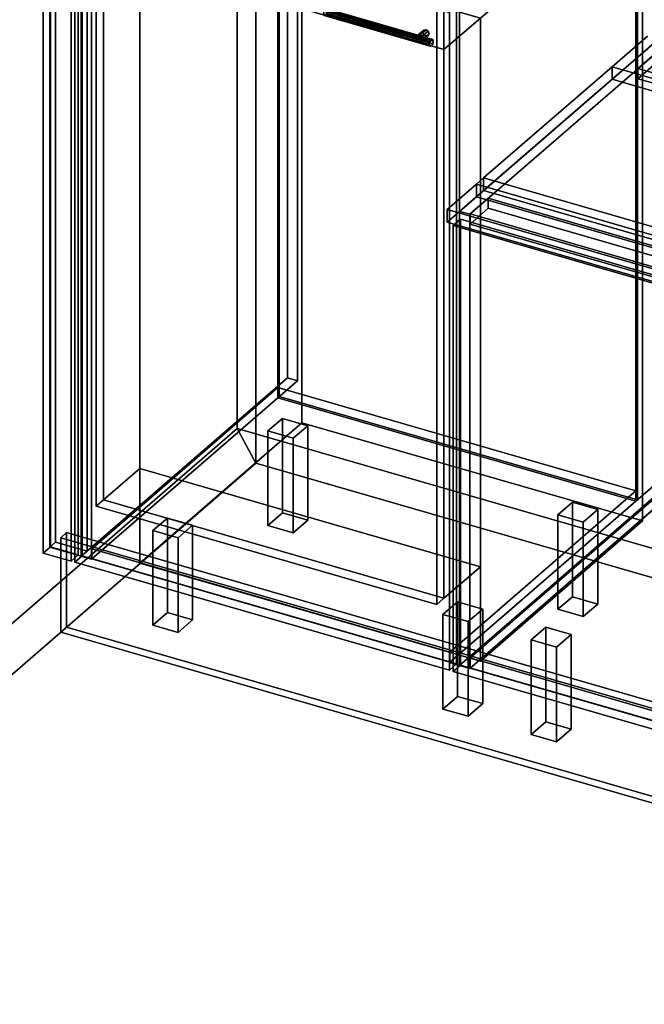
# Model space of a CAD drawing. Extents: x -1561 to 3499, y -2299 to 2343.
# Drawn here: x -324 to 534, y -743 to 609 of the extents above; entities that cross this region are included whole.
import ezdxf

# ---------------------------------------------------------------- set-up
doc = ezdxf.new("R2010")
doc.units = 0
doc.layers.add('layer0', color=7, linetype='CONTINUOUS')

# ---------------------------------------------------------------- blocks, each defined once
blk = doc.blocks.new('PF_OBJECT0')
at = {"layer": 'layer0'}
for p, q in [((-25.6, 47.8), (-25.6, 2342.8)), ((-25.6, 2342.8), (-25.6, 47.8)), ((0, 0), (0, 2295)), ((0, 2295), (0, 0)), ((3499.1, -969.7), (-25.6, 47.8)), ((0, 0), (-25.6, 47.8)), ((-25.6, 47.8), (3499.1, -969.7)), ((-25.6, 47.8), (0, 0)), ((3464.1, -1000), (0, 0)), ((0, 0), (3464.1, -1000))]:
    blk.add_line(p, q, dxfattribs=at)
blk = doc.blocks.new('PF_OBJECT1')
at = {"layer": 'layer0'}
for p, q in [((-25.6, 2342.8), (-25.6, 47.8)), ((-25.6, 47.8), (-25.6, 2342.8)), ((0, 2295), (0, 0)), ((0, 0), (0, 2295)), ((-25.6, 47.8), (-1560.6, -1281.5)), ((-1560.6, -1281.5), (-25.6, 47.8)), ((-25.6, 47.8), (0, 0)), ((0, 0), (-25.6, 47.8)), ((0, 0), (-1500, -1299)), ((-1500, -1299), (0, 0))]:
    blk.add_line(p, q, dxfattribs=at)
blk = doc.blocks.new('PF_OBJECT2')
at = {"layer": 'layer0'}
for p, q in [((0, 0), (-1500, -1299)), ((-1500, -1299), (0, 0)), ((3464.1, -1000), (0, 0)), ((0, 0), (3464.1, -1000))]:
    blk.add_line(p, q, dxfattribs=at)
blk = doc.blocks.new('PF_OBJECT3')
at = {"layer": 'layer0'}
for p, q in [((-283, -115.2), (-283, 1610.8)), ((-283, 1610.8), (-283, -115.2)), ((-275, 1617.7), (-275, -108.3)), ((-275, -108.3), (-275, 1617.7)), ((-239.7, 1598.3), (-239.7, -127.7)), ((-239.7, -127.7), (-239.7, 1598.3)), ((-231.7, -120.8), (-231.7, 1605.2)), ((-231.7, 1605.2), (-231.7, -120.8)), ((-283, -115.2), (-275, -108.3)), ((-275, -108.3), (-283, -115.2)), ((-239.7, -127.7), (-283, -115.2)), ((-283, -115.2), (-239.7, -127.7)), ((-275, -108.3), (-231.7, -120.8)), ((-231.7, -120.8), (-275, -108.3)), ((-231.7, -120.8), (-239.7, -127.7)), ((-239.7, -127.7), (-231.7, -120.8))]:
    blk.add_line(p, q, dxfattribs=at)
blk = doc.blocks.new('PF_OBJECT4')
at = {"layer": 'layer0'}
for p, q in [((-281.9, -114.6), (-281.9, 1603.6)), ((-281.9, 1603.6), (-281.9, -114.6)), ((-291.9, 1594.9), (-291.9, -123.3)), ((-291.9, -123.3), (-291.9, 1594.9)), ((-253.8, -134.3), (-253.8, 1583.9)), ((-253.8, 1583.9), (-253.8, -134.3)), ((-243.8, 1592.6), (-243.8, -125.6)), ((-243.8, -125.6), (-243.8, 1592.6)), ((-281.9, -114.6), (-291.9, -123.3)), ((-291.9, -123.3), (-281.9, -114.6)), ((-243.8, -125.6), (-281.9, -114.6)), ((-281.9, -114.6), (-243.8, -125.6)), ((-291.9, -123.3), (-253.8, -134.3)), ((-253.8, -134.3), (-291.9, -123.3)), ((-253.8, -134.3), (-243.8, -125.6)), ((-243.8, -125.6), (-253.8, -134.3))]:
    blk.add_line(p, q, dxfattribs=at)
blk = doc.blocks.new('PF_OBJECT5')
at = {"layer": 'layer0'}
for p, q in [((-225.3, -117.4), (30.2, 103.9)), ((30.2, 103.9), (-225.3, -117.4)), ((30.2, 90), (30.2, 103.9)), ((30.2, 103.9), (522.1, -38.1)), ((30.2, 103.9), (30.2, 90)), ((522.1, -38.1), (30.2, 103.9)), ((30.2, 90), (-225.3, -131.2)), ((-225.3, -131.2), (30.2, 90)), ((522.1, -52), (30.2, 90)), ((30.2, 90), (522.1, -52)), ((522.1, -38.1), (266.6, -259.4)), ((266.6, -259.4), (522.1, -38.1)), ((522.1, -38.1), (522.1, -52)), ((522.1, -52), (522.1, -38.1)), ((266.6, -273.2), (522.1, -52)), ((522.1, -52), (266.6, -273.2)), ((266.6, -259.4), (-225.3, -117.4)), ((-225.3, -117.4), (-225.3, -131.2)), ((-225.3, -131.2), (-225.3, -117.4)), ((-225.3, -117.4), (266.6, -259.4)), ((-225.3, -131.2), (266.6, -273.2)), ((266.6, -273.2), (-225.3, -131.2)), ((266.6, -273.2), (266.6, -259.4)), ((266.6, -259.4), (266.6, -273.2))]:
    blk.add_line(p, q, dxfattribs=at)
blk = doc.blocks.new('PF_OBJECT6')
at = {"layer": 'layer0'}
for p, q in [((30.2, 1816), (30.2, 90)), ((30.2, 90), (30.2, 1816)), ((32.2, 91.8), (32.2, 1817.7)), ((32.2, 1817.7), (32.2, 91.8)), ((522.1, -52), (522.1, 1674)), ((522.1, 1674), (522.1, -52)), ((524.1, 1675.7), (524.1, -50.2)), ((524.1, -50.2), (524.1, 1675.7)), ((32.2, 91.8), (30.2, 90)), ((30.2, 90), (32.2, 91.8)), ((30.2, 90), (522.1, -52)), ((522.1, -52), (30.2, 90)), ((524.1, -50.2), (32.2, 91.8)), ((32.2, 91.8), (524.1, -50.2)), ((522.1, -52), (524.1, -50.2)), ((524.1, -50.2), (522.1, -52))]:
    blk.add_line(p, q, dxfattribs=at)
blk = doc.blocks.new('PF_OBJECT7')
at = {"layer": 'layer0'}
for p, q in [((43.3, 1843.4), (43.3, 117.4)), ((43.3, 117.4), (43.3, 1843.4)), ((57.2, 113.4), (57.2, 1839.4)), ((57.2, 1839.4), (57.2, 113.4)), ((-239.7, -127.7), (-239.7, 1598.3)), ((-239.7, 1598.3), (-239.7, -127.7)), ((-225.8, 1594.3), (-225.8, -131.7)), ((-225.8, -131.7), (-225.8, 1594.3)), ((266.1, -273.7), (266.1, 1452.3)), ((266.1, 1452.3), (266.1, -273.7)), ((279.9, 1448.3), (279.9, -277.7)), ((279.9, -277.7), (279.9, 1448.3)), ((-239.7, -127.7), (43.3, 117.4)), ((43.3, 117.4), (-239.7, -127.7)), ((57.2, 113.4), (-225.8, -131.7)), ((-225.8, -131.7), (57.2, 113.4)), ((43.3, 117.4), (57.2, 113.4)), ((57.2, 113.4), (43.3, 117.4)), ((266.1, -273.7), (549.1, -28.6)), ((549.1, -28.6), (266.1, -273.7)), ((562.9, -32.6), (279.9, -277.7)), ((279.9, -277.7), (562.9, -32.6)), ((-225.8, -131.7), (-239.7, -127.7)), ((-239.7, -127.7), (-225.8, -131.7)), ((279.9, -277.7), (266.1, -273.7)), ((266.1, -273.7), (279.9, -277.7))]:
    blk.add_line(p, q, dxfattribs=at)
blk = doc.blocks.new('PF_OBJECT10')
at = {"layer": 'layer0'}
for p, q in [((16.6, 44.3), (36.6, 61.6)), ((36.6, 61.6), (16.6, 44.3)), ((36.6, -68.3), (36.6, 61.6)), ((36.6, 61.6), (71.2, 51.6)), ((36.6, 61.6), (36.6, -68.3)), ((71.2, 51.6), (36.6, 61.6)), ((51.2, 34.3), (16.6, 44.3)), ((16.6, 44.3), (16.6, -85.6)), ((16.6, -85.6), (16.6, 44.3)), ((16.6, 44.3), (51.2, 34.3)), ((71.2, 51.6), (51.2, 34.3)), ((51.2, 34.3), (71.2, 51.6)), ((71.2, 51.6), (71.2, -78.3)), ((71.2, -78.3), (71.2, 51.6)), ((51.2, -95.6), (51.2, 34.3)), ((51.2, 34.3), (51.2, -95.6)), ((36.6, -68.3), (16.6, -85.6)), ((16.6, -85.6), (36.6, -68.3)), ((71.2, -78.3), (36.6, -68.3)), ((36.6, -68.3), (71.2, -78.3)), ((51.2, -95.6), (71.2, -78.3)), ((71.2, -78.3), (51.2, -95.6)), ((16.6, -85.6), (51.2, -95.6)), ((51.2, -95.6), (16.6, -85.6))]:
    blk.add_line(p, q, dxfattribs=at)
blk = doc.blocks.new('PF_OBJECT11')
at = {"layer": 'layer0'}
for p, q in [((-141.4, -92.5), (-121.4, -75.2)), ((-121.4, -75.2), (-141.4, -92.5)), ((-121.4, -205.1), (-121.4, -75.2)), ((-121.4, -75.2), (-86.8, -85.2)), ((-121.4, -75.2), (-121.4, -205.1)), ((-86.8, -85.2), (-121.4, -75.2)), ((-106.8, -102.5), (-141.4, -92.5)), ((-141.4, -92.5), (-141.4, -222.5)), ((-141.4, -222.5), (-141.4, -92.5)), ((-141.4, -92.5), (-106.8, -102.5)), ((-86.8, -85.2), (-106.8, -102.5)), ((-106.8, -102.5), (-86.8, -85.2)), ((-86.8, -85.2), (-86.8, -215.1)), ((-86.8, -215.1), (-86.8, -85.2)), ((-106.8, -232.5), (-106.8, -102.5)), ((-106.8, -102.5), (-106.8, -232.5)), ((-121.4, -205.1), (-141.4, -222.5)), ((-141.4, -222.5), (-121.4, -205.1)), ((-86.8, -215.1), (-121.4, -205.1)), ((-121.4, -205.1), (-86.8, -215.1)), ((-106.8, -232.5), (-86.8, -215.1)), ((-86.8, -215.1), (-106.8, -232.5)), ((-141.4, -222.5), (-106.8, -232.5)), ((-106.8, -232.5), (-141.4, -222.5))]:
    blk.add_line(p, q, dxfattribs=at)
blk = doc.blocks.new('PF_OBJECT12')
at = {"layer": 'layer0'}
for p, q in [((415, -70.7), (435, -53.4)), ((435, -53.4), (415, -70.7)), ((435, -183.3), (435, -53.4)), ((435, -53.4), (469.6, -63.4)), ((435, -53.4), (435, -183.3)), ((469.6, -63.4), (435, -53.4)), ((469.6, -63.4), (449.6, -80.7)), ((449.6, -80.7), (469.6, -63.4)), ((469.6, -63.4), (469.6, -193.3)), ((469.6, -193.3), (469.6, -63.4)), ((449.6, -80.7), (415, -70.7)), ((415, -70.7), (415, -200.6)), ((415, -200.6), (415, -70.7)), ((415, -70.7), (449.6, -80.7)), ((449.6, -210.6), (449.6, -80.7)), ((449.6, -80.7), (449.6, -210.6)), ((435, -183.3), (415, -200.6)), ((415, -200.6), (435, -183.3)), ((469.6, -193.3), (435, -183.3)), ((435, -183.3), (469.6, -193.3)), ((415, -200.6), (449.6, -210.6)), ((449.6, -210.6), (415, -200.6)), ((449.6, -210.6), (469.6, -193.3)), ((469.6, -193.3), (449.6, -210.6))]:
    blk.add_line(p, q, dxfattribs=at)
blk = doc.blocks.new('PF_OBJECT13')
at = {"layer": 'layer0'}
for p, q in [((257, -207.5), (277, -190.2)), ((277, -190.2), (257, -207.5)), ((277, -320.1), (277, -190.2)), ((277, -190.2), (311.6, -200.2)), ((277, -190.2), (277, -320.1)), ((311.6, -200.2), (277, -190.2)), ((311.6, -200.2), (291.6, -217.5)), ((291.6, -217.5), (311.6, -200.2)), ((311.6, -200.2), (311.6, -330.1)), ((311.6, -330.1), (311.6, -200.2)), ((291.6, -217.5), (257, -207.5)), ((257, -207.5), (257, -337.5)), ((257, -337.5), (257, -207.5)), ((257, -207.5), (291.6, -217.5)), ((291.6, -347.5), (291.6, -217.5)), ((291.6, -217.5), (291.6, -347.5)), ((277, -320.1), (257, -337.5)), ((257, -337.5), (277, -320.1)), ((311.6, -330.1), (277, -320.1)), ((277, -320.1), (311.6, -330.1)), ((257, -337.5), (291.6, -347.5)), ((291.6, -347.5), (257, -337.5)), ((291.6, -347.5), (311.6, -330.1)), ((311.6, -330.1), (291.6, -347.5))]:
    blk.add_line(p, q, dxfattribs=at)
blk = doc.blocks.new('PF_OBJECT15')
at = {"layer": 'layer0'}
for p, q in [((233.8, 595.3), (223.8, 586.7)), ((223.8, 586.7), (233.8, 595.3)), ((233.8, 595.3), (230.7, 594.9)), ((230.7, 594.9), (233.8, 595.3)), ((236.8, 593.2), (233.8, 595.3)), ((233.8, 595.3), (236.8, 593.2)), ((219.4, 583.6), (229.4, 592.2)), ((229.4, 592.2), (219.4, 583.6)), ((219.4, 583.6), (220.7, 586.3)), ((220.7, 586.3), (219.4, 583.6)), ((220.7, 580.1), (219.4, 583.6)), ((219.4, 583.6), (220.7, 580.1)), ((220.7, 586.3), (230.7, 594.9)), ((230.7, 594.9), (220.7, 586.3)), ((220.7, 580.1), (230.7, 588.8)), ((230.7, 588.8), (220.7, 580.1)), ((220.7, 586.3), (223.8, 586.7)), ((223.8, 586.7), (220.7, 586.3)), ((223.8, 586.7), (226.8, 584.5)), ((223.8, 578), (233.8, 586.7)), ((233.8, 586.7), (223.8, 578)), ((226.8, 584.5), (223.8, 586.7)), ((226.8, 584.5), (236.8, 593.2)), ((236.8, 593.2), (226.8, 584.5)), ((226.8, 578.4), (236.8, 587)), ((236.8, 587), (226.8, 578.4)), ((226.8, 584.5), (228.1, 581.1)), ((228.1, 581.1), (226.8, 584.5)), ((228.1, 581.1), (238.1, 589.7)), ((238.1, 589.7), (228.1, 581.1)), ((230.7, 594.9), (229.4, 592.2)), ((229.4, 592.2), (230.7, 594.9)), ((229.4, 592.2), (230.7, 588.8)), ((230.7, 588.8), (229.4, 592.2)), ((230.7, 588.8), (233.8, 586.7)), ((233.8, 586.7), (230.7, 588.8)), ((233.8, 586.7), (236.8, 587)), ((236.8, 587), (233.8, 586.7)), ((238.1, 589.7), (236.8, 593.2)), ((236.8, 593.2), (238.1, 589.7)), ((236.8, 587), (238.1, 589.7)), ((238.1, 589.7), (236.8, 587)), ((223.8, 578), (220.7, 580.1)), ((220.7, 580.1), (223.8, 578)), ((226.8, 578.4), (223.8, 578)), ((223.8, 578), (226.8, 578.4)), ((228.1, 581.1), (226.8, 578.4)), ((226.8, 578.4), (228.1, 581.1))]:
    blk.add_line(p, q, dxfattribs=at)
blk = doc.blocks.new('PF_OBJECT16')
at = {"layer": 'layer0'}
for p, q in [((95.6, 623.7), (93.8, 620.9)), ((93.8, 620.9), (95.6, 623.7)), ((97.4, 623.9), (95.6, 623.7)), ((95.6, 623.7), (97.4, 623.9)), ((95.6, 623.7), (241.1, 581.7)), ((241.1, 581.7), (95.6, 623.7)), ((242.9, 581.9), (97.4, 623.9)), ((98.1, 621.5), (97.4, 623.9)), ((97.4, 623.9), (242.9, 581.9)), ((97.4, 623.9), (98.1, 621.5)), ((93.8, 620.9), (93.1, 617.2)), ((93.1, 617.2), (93.8, 620.9)), ((93.1, 617.2), (93.8, 614.7)), ((238.6, 575.2), (93.1, 617.2)), ((93.1, 617.2), (238.6, 575.2)), ((93.8, 614.7), (93.1, 617.2)), ((239.3, 578.9), (93.8, 620.9)), ((93.8, 620.9), (239.3, 578.9)), ((93.8, 614.7), (95.6, 615)), ((95.6, 615), (93.8, 614.7)), ((239.3, 572.7), (93.8, 614.7)), ((93.8, 614.7), (239.3, 572.7)), ((95.6, 615), (97.4, 617.8)), ((97.4, 617.8), (95.6, 615)), ((241.1, 573), (95.6, 615)), ((95.6, 615), (241.1, 573)), ((97.4, 617.8), (98.1, 621.5)), ((98.1, 621.5), (97.4, 617.8)), ((242.9, 575.8), (97.4, 617.8)), ((97.4, 617.8), (242.9, 575.8)), ((243.6, 579.5), (98.1, 621.5)), ((98.1, 621.5), (243.6, 579.5)), ((239.3, 578.9), (241.1, 581.7)), ((241.1, 581.7), (239.3, 578.9)), ((241.1, 581.7), (242.9, 581.9)), ((242.9, 581.9), (241.1, 581.7)), ((242.9, 581.9), (243.6, 579.5)), ((243.6, 579.5), (242.9, 581.9)), ((238.6, 575.2), (239.3, 578.9)), ((239.3, 578.9), (238.6, 575.2)), ((239.3, 572.7), (238.6, 575.2)), ((238.6, 575.2), (239.3, 572.7)), ((241.1, 573), (239.3, 572.7)), ((239.3, 572.7), (241.1, 573)), ((242.9, 575.8), (241.1, 573)), ((241.1, 573), (242.9, 575.8)), ((243.6, 579.5), (242.9, 575.8)), ((242.9, 575.8), (243.6, 579.5))]:
    blk.add_line(p, q, dxfattribs=at)
blk = doc.blocks.new('PF_OBJECT17')
at = {"layer": 'layer0'}
for p, q in [((-248.6, 767.5), (-238.6, 776.1)), ((-238.6, 776.1), (-248.6, 767.5)), ((-238.6, -127.1), (-238.6, 776.1)), ((-238.6, 776.1), (275.8, 627.6)), ((-238.6, 776.1), (-238.6, -127.1)), ((275.8, 627.6), (-238.6, 776.1)), ((265.8, 619), (-248.6, 767.5)), ((-248.6, 767.5), (-248.6, -135.8)), ((-248.6, -135.8), (-248.6, 767.5)), ((-248.6, 767.5), (265.8, 619)), ((275.8, 627.6), (265.8, 619)), ((265.8, 619), (275.8, 627.6)), ((275.8, 627.6), (275.8, -275.6)), ((275.8, -275.6), (275.8, 627.6)), ((265.8, -284.3), (265.8, 619)), ((265.8, 619), (265.8, -284.3)), ((-238.6, -127.1), (-248.6, -135.8)), ((-248.6, -135.8), (-238.6, -127.1)), ((275.8, -275.6), (-238.6, -127.1)), ((-238.6, -127.1), (275.8, -275.6)), ((-248.6, -135.8), (265.8, -284.3)), ((265.8, -284.3), (-248.6, -135.8)), ((265.8, -284.3), (275.8, -275.6)), ((275.8, -275.6), (265.8, -284.3))]:
    blk.add_line(p, q, dxfattribs=at)
blk = doc.blocks.new('PF_OBJECT25')
at = {"layer": 'layer0'}
for p, q in [((294.3, -267.4), (549.8, -46.1)), ((549.8, -46.1), (294.3, -267.4)), ((549.8, -60), (549.8, -46.1)), ((549.8, -46.1), (1041.7, -188.1)), ((549.8, -46.1), (549.8, -60)), ((1041.7, -188.1), (549.8, -46.1)), ((549.8, -60), (294.3, -281.2)), ((294.3, -281.2), (549.8, -60)), ((1041.7, -202), (549.8, -60)), ((549.8, -60), (1041.7, -202)), ((1041.7, -188.1), (786.2, -409.4)), ((786.2, -409.4), (1041.7, -188.1)), ((1041.7, -188.1), (1041.7, -202)), ((1041.7, -202), (1041.7, -188.1)), ((786.2, -423.2), (1041.7, -202)), ((1041.7, -202), (786.2, -423.2)), ((786.2, -409.4), (294.3, -267.4)), ((294.3, -267.4), (294.3, -281.2)), ((294.3, -281.2), (294.3, -267.4)), ((294.3, -267.4), (786.2, -409.4)), ((294.3, -281.2), (786.2, -423.2)), ((786.2, -423.2), (294.3, -281.2)), ((786.2, -423.2), (786.2, -409.4)), ((786.2, -409.4), (786.2, -423.2))]:
    blk.add_line(p, q, dxfattribs=at)
blk = doc.blocks.new('PF_OBJECT27')
at = {"layer": 'layer0'}
for p, q in [((524.8, 541.9), (549.8, 563.6)), ((549.8, 563.6), (524.8, 541.9)), ((549.8, 563.6), (1041.7, 421.6)), ((549.8, 549.7), (549.8, 563.6)), ((549.8, 563.6), (549.8, 549.7)), ((1041.7, 421.6), (549.8, 563.6)), ((549.8, 549.7), (524.8, 528.1)), ((524.8, 528.1), (549.8, 549.7)), ((1016.7, 399.9), (524.8, 541.9)), ((524.8, 541.9), (524.8, 528.1)), ((524.8, 528.1), (524.8, 541.9)), ((524.8, 541.9), (1016.7, 399.9)), ((1041.7, 407.7), (549.8, 549.7)), ((549.8, 549.7), (1041.7, 407.7)), ((524.8, 528.1), (1016.7, 386.1)), ((1016.7, 386.1), (524.8, 528.1)), ((1041.7, 421.6), (1016.7, 399.9)), ((1016.7, 399.9), (1041.7, 421.6)), ((1041.7, 421.6), (1041.7, 407.7)), ((1041.7, 407.7), (1041.7, 421.6)), ((1016.7, 386.1), (1041.7, 407.7)), ((1041.7, 407.7), (1016.7, 386.1)), ((1016.7, 386.1), (1016.7, 399.9)), ((1016.7, 399.9), (1016.7, 386.1))]:
    blk.add_line(p, q, dxfattribs=at)
blk = doc.blocks.new('PF_OBJECT28')
at = {"layer": 'layer0'}
for p, q in [((562.9, 590.9), (279.9, 345.9)), ((279.9, 345.9), (562.9, 590.9)), ((293.8, 341.9), (576.8, 586.9)), ((576.8, 586.9), (293.8, 341.9)), ((576.8, 586.9), (562.9, 590.9)), ((562.9, 590.9), (562.9, -32.6)), ((562.9, -32.6), (562.9, 590.9)), ((562.9, 590.9), (576.8, 586.9)), ((576.8, -36.6), (576.8, 586.9)), ((576.8, 586.9), (576.8, -36.6)), ((1068.7, 444.9), (785.7, 199.9)), ((785.7, 199.9), (1068.7, 444.9)), ((799.5, 195.9), (1082.5, 440.9)), ((1082.5, 440.9), (799.5, 195.9)), ((1082.5, 440.9), (1068.7, 444.9)), ((1068.7, 444.9), (1068.7, -178.6)), ((1068.7, -178.6), (1068.7, 444.9)), ((1068.7, 444.9), (1082.5, 440.9)), ((1082.5, -182.6), (1082.5, 440.9)), ((1082.5, 440.9), (1082.5, -182.6)), ((319.3, 363.9), (294.3, 342.3)), ((294.3, 342.3), (319.3, 363.9)), ((811.2, 221.9), (319.3, 363.9)), ((319.3, 363.9), (319.3, 350.1)), ((319.3, 350.1), (319.3, 363.9)), ((319.3, 363.9), (811.2, 221.9)), ((279.9, 345.9), (293.8, 341.9)), ((279.9, -277.7), (279.9, 345.9)), ((293.8, 341.9), (279.9, 345.9)), ((279.9, 345.9), (279.9, -277.7)), ((293.8, 341.9), (293.8, -281.7)), ((293.8, -281.7), (293.8, 341.9)), ((294.3, 328.4), (319.3, 350.1)), ((319.3, 350.1), (294.3, 328.4)), ((294.3, 342.3), (786.2, 200.3)), ((294.3, 328.4), (294.3, 342.3)), ((786.2, 200.3), (294.3, 342.3)), ((294.3, 342.3), (294.3, 328.4)), ((319.3, 350.1), (811.2, 208.1)), ((811.2, 208.1), (319.3, 350.1)), ((786.2, 186.4), (294.3, 328.4)), ((294.3, 328.4), (786.2, 186.4)), ((786.2, 200.3), (811.2, 221.9)), ((811.2, 221.9), (786.2, 200.3)), ((811.2, 208.1), (811.2, 221.9)), ((811.2, 221.9), (811.2, 208.1)), ((811.2, 208.1), (786.2, 186.4)), ((786.2, 186.4), (811.2, 208.1)), ((785.7, 199.9), (799.5, 195.9)), ((785.7, -423.7), (785.7, 199.9)), ((799.5, 195.9), (785.7, 199.9)), ((785.7, 199.9), (785.7, -423.7)), ((786.2, 200.3), (786.2, 186.4)), ((786.2, 186.4), (786.2, 200.3)), ((799.5, 195.9), (799.5, -427.7)), ((799.5, -427.7), (799.5, 195.9)), ((279.9, -277.7), (562.9, -32.6)), ((562.9, -32.6), (279.9, -277.7)), ((576.8, -36.6), (293.8, -281.7)), ((293.8, -281.7), (576.8, -36.6)), ((562.9, -32.6), (576.8, -36.6)), ((576.8, -36.6), (562.9, -32.6)), ((785.7, -423.7), (1068.7, -178.6)), ((1068.7, -178.6), (785.7, -423.7)), ((1082.5, -182.6), (799.5, -427.7)), ((799.5, -427.7), (1082.5, -182.6)), ((1068.7, -178.6), (1082.5, -182.6)), ((1082.5, -182.6), (1068.7, -178.6)), ((293.8, -281.7), (279.9, -277.7)), ((279.9, -277.7), (293.8, -281.7)), ((799.5, -427.7), (785.7, -423.7)), ((785.7, -423.7), (799.5, -427.7))]:
    blk.add_line(p, q, dxfattribs=at)
blk = doc.blocks.new('PF_OBJECT32')
at = {"layer": 'layer0'}
for p, q in [((271, 326.5), (281, 335.1)), ((281, 335.1), (271, 326.5)), ((785.4, 178), (271, 326.5)), ((271, 326.5), (271, -285.8)), ((271, -285.8), (271, 326.5)), ((271, 326.5), (785.4, 178)), ((281, -277.1), (281, 335.1)), ((281, 335.1), (795.4, 186.6)), ((281, 335.1), (281, -277.1)), ((795.4, 186.6), (281, 335.1)), ((795.4, 186.6), (785.4, 178)), ((785.4, 178), (795.4, 186.6)), ((785.4, -434.3), (785.4, 178)), ((785.4, 178), (785.4, -434.3)), ((795.4, 186.6), (795.4, -425.6)), ((795.4, -425.6), (795.4, 186.6)), ((281, -277.1), (271, -285.8)), ((271, -285.8), (281, -277.1)), ((795.4, -425.6), (281, -277.1)), ((281, -277.1), (795.4, -425.6)), ((271, -285.8), (785.4, -434.3)), ((785.4, -434.3), (271, -285.8)), ((785.4, -434.3), (795.4, -425.6)), ((795.4, -425.6), (785.4, -434.3))]:
    blk.add_line(p, q, dxfattribs=at)
blk = doc.blocks.new('PF_OBJECT34')
at = {"layer": 'layer0'}
for p, q in [((378.2, -242.5), (398.2, -225.2)), ((398.2, -225.2), (378.2, -242.5)), ((398.2, -355.1), (398.2, -225.2)), ((398.2, -225.2), (432.9, -235.2)), ((398.2, -225.2), (398.2, -355.1)), ((432.9, -235.2), (398.2, -225.2)), ((412.9, -252.5), (378.2, -242.5)), ((378.2, -242.5), (378.2, -372.5)), ((378.2, -372.5), (378.2, -242.5)), ((378.2, -242.5), (412.9, -252.5)), ((432.9, -235.2), (412.9, -252.5)), ((412.9, -252.5), (432.9, -235.2)), ((432.9, -235.2), (432.9, -365.1)), ((432.9, -365.1), (432.9, -235.2)), ((412.9, -382.5), (412.9, -252.5)), ((412.9, -252.5), (412.9, -382.5)), ((398.2, -355.1), (378.2, -372.5)), ((378.2, -372.5), (398.2, -355.1)), ((432.9, -365.1), (398.2, -355.1)), ((398.2, -355.1), (432.9, -365.1)), ((378.2, -372.5), (412.9, -382.5)), ((412.9, -382.5), (378.2, -372.5)), ((412.9, -382.5), (432.9, -365.1)), ((432.9, -365.1), (412.9, -382.5))]:
    blk.add_line(p, q, dxfattribs=at)
blk = doc.blocks.new('PF_SKETCH37')
at = {"layer": 'layer0'}
blk.add_line((515.7, 550.1), (468.6, 509.2), dxfattribs=at)
blk = doc.blocks.new('PF_SKETCH39')
at = {"layer": 'layer0'}
blk.add_line((421.4, 468.4), (374.2, 427.6), dxfattribs=at)
blk = doc.blocks.new('PF_SKETCH41')
at = {"layer": 'layer0'}
blk.add_line((327.1, 386.7), (279.9, 345.9), dxfattribs=at)
blk = doc.blocks.new('PF_OBJECT132')
at = {"layer": 'layer0'}
for p, q in [((-268, -102.2), (-260, -95.3)), ((-260, -95.3), (-268, -102.2)), ((-268, -232.1), (-268, -102.2)), ((-268, -102.2), (2893, -1014.7)), ((-268, -102.2), (-268, -232.1)), ((2893, -1014.7), (-268, -102.2)), ((-260, -225.2), (-260, -95.3)), ((-260, -95.3), (2901, -1007.8)), ((-260, -95.3), (-260, -225.2)), ((2901, -1007.8), (-260, -95.3)), ((-268, -232.1), (-260, -225.2)), ((-260, -225.2), (-268, -232.1)), ((2901, -1137.7), (-260, -225.2)), ((-260, -225.2), (2901, -1137.7)), ((2893, -1144.6), (-268, -232.1)), ((-268, -232.1), (2893, -1144.6))]:
    blk.add_line(p, q, dxfattribs=at)
blk = doc.blocks.new('PF_OBJECT135')
at = {"layer": 'layer0'}
for p, q in [((489.4, 544.6), (537.9, 586.6)), ((537.9, 586.6), (489.4, 544.6)), ((537.9, 569.3), (489.4, 527.3)), ((489.4, 527.3), (537.9, 569.3)), ((312.9, 391.8), (489.4, 544.6)), ((489.4, 544.6), (312.9, 391.8)), ((489.4, 527.3), (489.4, 544.6)), ((489.4, 544.6), (489.4, 527.3)), ((489.4, 544.6), (1207.2, 337.4)), ((1094.8, 369.9), (489.4, 544.6)), ((489.4, 527.3), (312.9, 374.4)), ((312.9, 374.4), (489.4, 527.3)), ((1207.2, 320.1), (489.4, 527.3)), ((489.4, 527.3), (1094.8, 352.5)), ((262.9, 348.5), (302.9, 383.1)), ((302.9, 383.1), (262.9, 348.5)), ((302.9, 383.1), (312.9, 391.8)), ((312.9, 391.8), (302.9, 383.1)), ((302.9, 383.1), (302.9, 365.8)), ((302.9, 365.8), (302.9, 383.1)), ((2909.7, -369.4), (302.9, 383.1)), ((302.9, 383.1), (2147.6, -149.4)), ((312.9, 391.8), (312.9, 374.4)), ((312.9, 374.4), (312.9, 391.8)), ((2157.6, -140.7), (312.9, 391.8)), ((312.9, 391.8), (918.3, 217)), ((302.9, 365.8), (262.9, 331.1)), ((262.9, 331.1), (302.9, 365.8)), ((312.9, 374.4), (302.9, 365.8)), ((302.9, 365.8), (312.9, 374.4)), ((302.9, 365.8), (2909.7, -386.7)), ((2147.6, -166.7), (302.9, 365.8)), ((312.9, 374.4), (2157.6, -158.1)), ((918.3, 199.7), (312.9, 374.4)), ((2869.7, -404), (262.9, 348.5)), ((262.9, 348.5), (262.9, 331.1)), ((262.9, 331.1), (262.9, 348.5)), ((262.9, 348.5), (2869.7, -404)), ((262.9, 331.1), (2869.7, -421.4)), ((2869.7, -421.4), (262.9, 331.1))]:
    blk.add_line(p, q, dxfattribs=at)
blk = doc.blocks.new('PF_OBJECT161')
at = {"layer": 'layer0'}
for p, q in [((-159.3, 746.3), (63.2, 939)), ((63.2, 939), (-159.3, 746.3)), ((63.2, 55.7), (63.2, 939)), ((63.2, 939), (530.9, 804)), ((63.2, 939), (63.2, 55.7)), ((530.9, 804), (63.2, 939)), ((530.9, 804), (308.4, 611.3)), ((308.4, 611.3), (530.9, 804)), ((530.9, 804), (530.9, -79.3)), ((530.9, -79.3), (530.9, 804)), ((-209.3, 703), (-159.3, 746.3)), ((-159.3, 746.3), (-209.3, 703)), ((-159.3, -137), (-159.3, 746.3)), ((-159.3, 746.3), (-159.3, -7.1)), ((-159.3, 746.3), (308.4, 611.3)), ((308.4, 611.3), (-159.3, 746.3)), ((258.4, 568), (-209.3, 703)), ((-209.3, 703), (-209.3, -50.4)), ((-209.3, -50.4), (-209.3, 703)), ((-209.3, 703), (258.4, 568)), ((308.4, 611.3), (258.4, 568)), ((258.4, 568), (308.4, 611.3)), ((308.4, 611.3), (308.4, -272)), ((308.4, -142.1), (308.4, 611.3)), ((258.4, -185.4), (258.4, 568)), ((258.4, 568), (258.4, -185.4)), ((63.2, 55.7), (-159.3, -137)), ((-159.3, -137), (63.2, 55.7)), ((530.9, -79.3), (63.2, 55.7)), ((63.2, 55.7), (530.9, -79.3)), ((-159.3, -7.1), (-209.3, -50.4)), ((-209.3, -50.4), (-159.3, -7.1)), ((-159.3, -7.1), (308.4, -142.1)), ((308.4, -142.1), (-159.3, -7.1)), ((-159.3, -7.1), (-159.3, -137)), ((-209.3, -50.4), (258.4, -185.4)), ((258.4, -185.4), (-209.3, -50.4)), ((308.4, -272), (530.9, -79.3)), ((530.9, -79.3), (308.4, -272)), ((308.4, -272), (-159.3, -137)), ((-159.3, -137), (308.4, -272)), ((258.4, -185.4), (308.4, -142.1)), ((308.4, -142.1), (258.4, -185.4)), ((308.4, -272), (308.4, -142.1))]:
    blk.add_line(p, q, dxfattribs=at)
blk = doc.blocks.new('PF_OBJECT162')
at = {"layer": 'layer0'}
for p, q in [((-219.3, 824.2), (-209.3, 832.9)), ((-209.3, 832.9), (-219.3, 824.2)), ((-209.3, -50.4), (-209.3, 832.9)), ((-209.3, 832.9), (258.4, 697.9)), ((-209.3, 832.9), (-209.3, -50.4)), ((258.4, 697.9), (-209.3, 832.9)), ((248.4, 689.2), (-219.3, 824.2)), ((-219.3, 824.2), (-219.3, -59.1)), ((-219.3, -59.1), (-219.3, 824.2)), ((-219.3, 824.2), (248.4, 689.2)), ((258.4, 697.9), (248.4, 689.2)), ((248.4, 689.2), (258.4, 697.9)), ((258.4, 697.9), (258.4, -185.4)), ((258.4, -185.4), (258.4, 697.9)), ((248.4, -194.1), (248.4, 689.2)), ((248.4, 689.2), (248.4, -194.1)), ((-209.3, -50.4), (-219.3, -59.1)), ((-219.3, -59.1), (-209.3, -50.4)), ((258.4, -185.4), (-209.3, -50.4)), ((-209.3, -50.4), (258.4, -185.4)), ((-219.3, -59.1), (248.4, -194.1)), ((248.4, -194.1), (-219.3, -59.1)), ((248.4, -194.1), (258.4, -185.4)), ((258.4, -185.4), (248.4, -194.1))]:
    blk.add_line(p, q, dxfattribs=at)

msp = doc.modelspace()

# ---------------------------------------------------------------- block references
for name in ['PF_OBJECT1', 'PF_OBJECT0', 'PF_OBJECT7', 'PF_OBJECT6', 'PF_OBJECT3', 'PF_OBJECT4', 'PF_OBJECT161', 'PF_OBJECT162', 'PF_OBJECT17', 'PF_OBJECT16', 'PF_OBJECT15', 'PF_OBJECT135', 'PF_OBJECT28', 'PF_OBJECT27', 'PF_SKETCH37', 'PF_SKETCH39', 'PF_SKETCH41', 'PF_OBJECT32', 'PF_OBJECT5', 'PF_OBJECT10', 'PF_OBJECT2', 'PF_OBJECT25', 'PF_OBJECT12', 'PF_OBJECT11', 'PF_OBJECT132', 'PF_OBJECT13', 'PF_OBJECT34']:
    msp.add_blockref(name, (0, 0))

doc.saveas('drawing.dxf')
